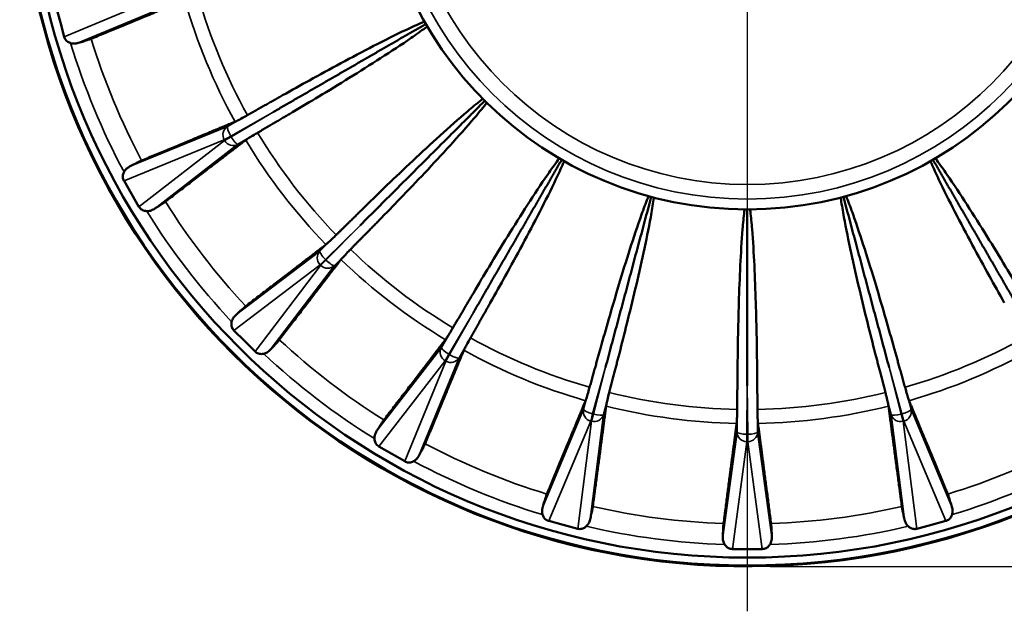
# Model space of a CAD drawing. Units: inches. Extents: x 0.3 to 48.6, y 0.3 to 37.5.
# Drawn here: x 10.9 to 16.9, y 25.7 to 29.3 of the extents above; entities that cross this region are included whole.
import ezdxf

# ---------------------------------------------------------------- set-up
doc = ezdxf.new("R2010")
doc.units = ezdxf.units.IN
doc.header["$LTSCALE"] = 2.222222
doc.header["$MEASUREMENT"] = 0
for name, color, linetype, lineweight in [('Center Mark (ANSI)', 7, 'Continuous', 25), ('Dimension (ANSI)', 7, 'Continuous', 25), ('Visible (ANSI)', 7, 'Continuous', 50), ('Visible Narrow (ANSI)', 7, 'Continuous', 35)]:
    doc.layers.add(name, color=color, linetype=linetype, lineweight=lineweight)
doc.styles.add('Note Text (ANSI)', font='tahoma.ttf')
doc.dimstyles.new('Default (ANSI)', dxfattribs={"dimscale": 2.222222, "dimtxt": 0.15, "dimasz": 0.098425, "dimexe": 0.125, "dimexo": 0.0625, "dimgap": 0.031496, "dimtad": 0, "dimtih": 1, "dimtoh": 1, "dimrnd": 1e-08, "dimzin": 4, "dimdsep": 46, "dimtxsty": 'Note Text (ANSI)', "dimcen": 0.09, "dimdle": 0.393701, "dimclrd": 256, "dimclre": 256, "dimclrt": 256, "dimadec": 0, "dimazin": 1, "dimtfac": 1, "dimtofl": 0, "dimtmove": 0, "dimatfit": 3, "dimfxl": 1, "dimtolj": 1, "dimtzin": 4, "dimlwd": -1, "dimlwe": -1, "dimarcsym": 0})

# ---------------------------------------------------------------- blocks, each defined once
blk = doc.blocks.new('*D17')
at = {"layer": 'Defpoints', "color": 0, "transparency": 16777216}
for p in [(15.3521, 34.778), (15.3521, 25.9482), (22.1765, 25.9482)]:
    blk.add_point(p, dxfattribs=at)
at = {"layer": 'Dimension (ANSI)', "transparency": 16777216}
for p, q in [((15.491, 34.778), (22.4542, 34.778)), ((22.1765, 34.5592), (22.1765, 30.9326)), ((22.1765, 26.1669), (22.1765, 29.7935)), ((15.491, 25.9482), (22.4542, 25.9482))]:
    blk.add_line(p, q, dxfattribs=at)
for points in [[(22.14, 34.5592), (22.2129, 34.5592), (22.1765, 34.778)], [(22.14, 26.1669), (22.2129, 26.1669), (22.1765, 25.9482)]]:
    blk.add_solid(points, dxfattribs=at)
at = {"layer": 'Dimension (ANSI)', "transparency": 16777216, "insert": (22.1765, 30.3631), "char_height": 0.333333, "attachment_point": 5, "style": 'Note Text (ANSI)'}
blk.add_mtext('\\A1; \\fTahoma|b0|i0;\\H0.3333;8.83" DIA\\P[224]', dxfattribs=at)

msp = doc.modelspace()

# ---------------------------------------------------------------- linework, layer by layer
at = {"layer": 'Center Mark (ANSI)', "linetype": 'Continuous'}
msp.add_line((15.3521, 35.0509), (15.3521, 25.6753), dxfattribs=at)
at = {"layer": 'Visible (ANSI)'}
for p, q in [((11.1655, 29.335), (11.189, 29.2476)), ((11.189, 29.2476), (11.2124, 29.1602)), ((11.5743, 28.2865), (11.6195, 28.2081)), ((11.6195, 28.2081), (11.6648, 28.1297)), ((12.2405, 27.3795), (12.3045, 27.3155)), ((12.3045, 27.3155), (12.3685, 27.2515)), ((13.1187, 26.6758), (13.1971, 26.6305)), ((13.1971, 26.6305), (13.2755, 26.5853)), ((14.1492, 26.2234), (14.2366, 26.2)), ((14.2366, 26.2), (14.324, 26.1766)), ((16.3802, 26.1766), (16.4676, 26.2)), ((16.4676, 26.2), (16.555, 26.2234)), ((15.2616, 26.0531), (15.3521, 26.0531)), ((15.3521, 26.0531), (15.4426, 26.0531))]:
    msp.add_line(p, q, dxfattribs=at)
for radius in [4.41, 4.3618]:
    msp.add_circle((15.3521, 30.3631), radius, dxfattribs=at)
for radius, start, end in [(4.4149, 183.65358, 176.34642), (2.25, 92.08858, 87.91142)]:
    msp.add_arc((15.3521, 30.3631), radius, start, end, dxfattribs=at)
for centre, major_axis, start_param, end_param in [((11.2721, 29.1767), (-0.0572, -0.0239), 6.152595, 6.35091), ((11.6282, 28.317), (-0.0574, -0.0235), 6.215461, 6.413776), ((11.7182, 28.1612), (-0.049, -0.0379), 6.152595, 6.35091), ((12.2847, 27.4229), (-0.0493, -0.0375), 6.215461, 6.413776), ((12.4119, 27.2957), (-0.0375, -0.0493), 6.152595, 6.35091), ((13.1502, 26.7292), (-0.0379, -0.049), 6.215461, 6.413776), ((13.306, 26.6392), (-0.0235, -0.0574), 6.152595, 6.35091), ((14.1657, 26.2831), (-0.0239, -0.0572), 6.215461, 6.413776), ((16.5385, 26.2831), (0.0239, -0.0572), 6.152595, 6.35091), ((14.3395, 26.2365), (-0.0078, -0.0615), 6.152595, 6.35091), ((16.3647, 26.2365), (0.0078, -0.0615), 6.215461, 6.413776), ((15.2621, 26.1151), (-0.0083, -0.0614), 6.215461, 6.413776), ((15.4421, 26.1151), (0.0083, -0.0614), 6.152595, 6.35091)]:
    msp.add_ellipse(centre, major_axis=major_axis, ratio=0.967892, start_param=start_param, end_param=end_param, dxfattribs=at)
for points, weights in [([(11.9422, 29.3826), (11.6809, 29.2747), (11.3755, 29.1484)], [1, 1.00309599664, 1]), ([(12.4775, 28.7034), (12.9425, 28.9719), (13.4035, 29.2381)], [0.998290557342, 0.996476483636, 0.999054826977]), ([(12.3225, 28.6851), (12.433, 28.7475), (12.5357, 28.8056)], [1, 1.00369374665, 1.00604794864]), ([(13.005, 28.016), (13.3847, 28.3957), (13.7611, 28.7721)], [0.998290557342, 0.996476483636, 0.999054826977]), ([(11.6813, 28.4101), (11.9866, 28.5368), (12.2476, 28.6453)], [1, 1.00309599672, 1]), ([(12.595, 28.7028), (12.4935, 28.6429), (12.3841, 28.5784)], [1.00604794884, 1.00369374677, 1]), ([(12.3122, 28.5335), (12.0877, 28.3616), (11.8253, 28.1606)], [1, 1.00309599663, 1]), ([(13.6924, 27.4885), (13.9609, 27.9535), (14.2271, 28.4146)], [0.998290557342, 0.996476483636, 0.999054826977]), ([(17.0118, 27.4885), (16.7433, 27.9535), (16.4771, 28.4146)], [0.998290557342, 0.996476483636, 0.999054826977]), ([(14.493, 27.1569), (14.632, 27.6755), (14.7698, 28.1898)], [0.998290557342, 0.996476483636, 0.999054826977]), ([(16.2112, 27.1569), (16.0722, 27.6755), (15.9344, 28.1898)], [0.998290557342, 0.996476483636, 0.999054826977]), ([(12.8601, 27.9582), (12.9506, 28.0471), (13.0348, 28.1297)], [1, 1.00369374678, 1.00604794887]), ([(15.3521, 27.0438), (15.3521, 27.5807), (15.3521, 28.1131)], [0.998290557342, 0.996476483636, 0.999054826977]), ([(13.1187, 28.0458), (13.0361, 27.9617), (12.9472, 27.8711)], [1.00604794834, 1.00369374646, 1]), ([(12.3118, 27.5266), (12.5739, 27.728), (12.798, 27.9003)], [1, 1.00309599652, 1]), ([(12.8893, 27.809), (12.717, 27.5849), (12.5156, 27.3229)], [1, 1.0030959966, 1]), ([(13.5674, 27.3951), (13.6319, 27.5045), (13.6918, 27.606)], [1, 1.0036937466, 1.00604794856]), ([(13.7945, 27.5467), (13.7365, 27.4441), (13.6741, 27.3336)], [1.00604794851, 1.00369374657, 1]), ([(13.1496, 26.8364), (13.3506, 27.0988), (13.5224, 27.3232)], [1, 1.00309599651, 1]), ([(13.6343, 27.2586), (13.5258, 26.9976), (13.3991, 26.6923)], [1, 1.00309599664, 1]), ([(14.3964, 27.0344), (14.4304, 27.1567), (14.462, 27.2703)], [1, 1.0036937468, 1.0060479489]), ([(14.5765, 27.2396), (14.5471, 27.1254), (14.5154, 27.0025)], [1.00604794908, 1.00369374692, 1]), ([(16.1888, 27.0025), (16.1571, 27.1254), (16.1276, 27.2396)], [1, 1.0036937468, 1.0060479489]), ([(16.2422, 27.2703), (16.2738, 27.1567), (16.3078, 27.0344)], [1.00604794912, 1.00369374694, 1]), ([(15.2905, 26.9004), (15.2917, 27.0274), (15.2928, 27.1453)], [1, 1.00369374693, 1.00604794911]), ([(15.4114, 27.1453), (15.4125, 27.0274), (15.4137, 26.9004)], [1.00604794912, 1.00369374694, 1]), ([(14.1374, 26.3865), (14.2637, 26.692), (14.3716, 26.9532)], [1, 1.00309599655, 1]), ([(14.4963, 26.9198), (14.4591, 26.6396), (14.4157, 26.3119)], [1, 1.00309599656, 1]), ([(16.2885, 26.3119), (16.2451, 26.6396), (16.2079, 26.9198)], [1, 1.00309599659, 1]), ([(16.3326, 26.9532), (16.4405, 26.692), (16.5668, 26.3865)], [1, 1.00309599658, 1]), ([(15.2081, 26.2076), (15.2509, 26.5353), (15.2875, 26.8156)], [1, 1.00309599655, 1]), ([(15.4167, 26.8156), (15.4533, 26.5353), (15.4961, 26.2076)], [1, 1.00309599653, 1])]:
    msp.add_rational_spline(points, weights, degree=2, dxfattribs=at)
for points, knots in [([(12.5357, 28.8056), (12.5912, 28.8369), (12.6457, 28.8673), (12.8201, 28.9637), (12.9537, 29.0359), (13.154, 29.139), (13.2204, 29.1724), (13.3184, 29.2189), (13.3507, 29.2338), (13.3869, 29.2493), (13.391, 29.2511), (13.3951, 29.2528)], [1.922091, 1.922091, 1.922091, 1.922091, 2.395103, 2.395103, 3.494526, 3.494526, 4.044238, 4.044238, 4.319093, 4.319093, 4.354313, 4.354313, 4.354313, 4.354313]), ([(13.4121, 29.2235), (13.4085, 29.2208), (13.4049, 29.2181), (13.3734, 29.1945), (13.3443, 29.174), (13.2551, 29.1124), (13.1929, 29.0715), (13.0035, 28.9496), (12.8742, 28.87), (12.7035, 28.7672), (12.6499, 28.7352), (12.595, 28.7028)], [4.872648, 4.872648, 4.872648, 4.872648, 4.907868, 4.907868, 5.182723, 5.182723, 5.732435, 5.732435, 6.831858, 6.831858, 7.304936, 7.304936, 7.304936, 7.304936]), ([(11.251, 29.1221), (11.2483, 29.1229), (11.2458, 29.1238), (11.2364, 29.128), (11.2294, 29.1327), (11.2211, 29.1419), (11.2186, 29.1453), (11.2166, 29.149), (11.2166, 29.1491), (11.2166, 29.1491)], [0.6595056, 0.6595056, 0.6595056, 0.6595056, 0.6814707, 0.6814707, 0.7434784, 0.7434784, 0.7744823, 0.7744823, 0.7748029, 0.7748029, 0.7748029, 0.7748029]), ([(11.2973, 29.1229), (11.2892, 29.1204), (11.2811, 29.1191), (11.2659, 29.1189), (11.2584, 29.1198), (11.251, 29.1221)], [-0.1352764, -0.1352764, -0.1352764, -0.1352764, -0.0644086, -0.0644086, 0, 0, 0, 0]), ([(11.3755, 29.1484), (11.3728, 29.1473), (11.3694, 29.146), (11.3601, 29.1427), (11.3526, 29.1401), (11.3348, 29.1344), (11.3245, 29.1311), (11.3089, 29.1264), (11.3033, 29.1247), (11.2973, 29.1229)], [2.0377049, 2.0377049, 2.0377049, 2.0377049, 2.1170943, 2.1170943, 2.2346358, 2.2346358, 2.3521773, 2.3521773, 2.4102686, 2.4102686, 2.4102686, 2.4102686]), ([(13.0348, 28.1297), (13.0803, 28.1744), (13.125, 28.2178), (13.2686, 28.3561), (13.3789, 28.4604), (13.5457, 28.6118), (13.6013, 28.6612), (13.6839, 28.7315), (13.7112, 28.7543), (13.7422, 28.7786), (13.7457, 28.7814), (13.7492, 28.7841)], [1.93683, 1.93683, 1.93683, 1.93683, 2.409923, 2.409923, 3.509345, 3.509345, 4.059057, 4.059057, 4.333913, 4.333913, 4.369132, 4.369132, 4.369132, 4.369132]), ([(13.7731, 28.7602), (13.7704, 28.7567), (13.7676, 28.7532), (13.7432, 28.7222), (13.7205, 28.6949), (13.6502, 28.6123), (13.6008, 28.5567), (13.4494, 28.3899), (13.3451, 28.2796), (13.2068, 28.136), (13.1633, 28.0913), (13.1187, 28.0458)], [4.875308, 4.875308, 4.875308, 4.875308, 4.910527, 4.910527, 5.185383, 5.185383, 5.735095, 5.735095, 6.834518, 6.834518, 7.30761, 7.30761, 7.30761, 7.30761]), ([(12.2476, 28.6453), (12.2489, 28.6458), (12.2505, 28.6465), (12.2574, 28.6498), (12.2662, 28.6542), (12.2847, 28.6641), (12.2976, 28.6712), (12.3136, 28.6801), (12.318, 28.6826), (12.3225, 28.6851)], [0.0747956, 0.0747956, 0.0747956, 0.0747956, 0.1129293, 0.1129293, 0.2257979, 0.2257979, 0.3386356, 0.3386356, 0.3767195, 0.3767195, 0.3767195, 0.3767195]), ([(12.3841, 28.5784), (12.3796, 28.5758), (12.3753, 28.5732), (12.3596, 28.5638), (12.347, 28.5562), (12.3292, 28.5451), (12.3209, 28.5397), (12.3147, 28.5353), (12.3133, 28.5343), (12.3122, 28.5335)], [1.4295861, 1.4295861, 1.4295861, 1.4295861, 1.46767, 1.46767, 1.5805077, 1.5805077, 1.6933762, 1.6933762, 1.7315099, 1.7315099, 1.7315099, 1.7315099]), ([(11.6079, 28.3729), (11.6134, 28.3759), (11.6186, 28.3787), (11.633, 28.3863), (11.6426, 28.3913), (11.6593, 28.3998), (11.6663, 28.4033), (11.6753, 28.4075), (11.6786, 28.409), (11.6813, 28.4101)], [1.3535046, 1.3535046, 1.3535046, 1.3535046, 1.4115958, 1.4115958, 1.5291374, 1.5291374, 1.6466789, 1.6466789, 1.7260683, 1.7260683, 1.7260683, 1.7260683]), ([(13.6918, 27.606), (13.7242, 27.661), (13.7561, 27.7145), (13.859, 27.8852), (13.9386, 28.0146), (14.0605, 28.2039), (14.1014, 28.2661), (14.163, 28.3554), (14.1835, 28.3844), (14.2071, 28.416), (14.2098, 28.4195), (14.2125, 28.4231)], [1.934186, 1.934186, 1.934186, 1.934186, 2.407264, 2.407264, 3.506687, 3.506687, 4.056399, 4.056399, 4.331254, 4.331254, 4.366474, 4.366474, 4.366474, 4.366474]), ([(14.2418, 28.4062), (14.2401, 28.402), (14.2383, 28.3979), (14.2228, 28.3617), (14.2079, 28.3294), (14.1614, 28.2315), (14.128, 28.165), (14.0249, 27.9647), (13.9527, 27.8311), (13.8563, 27.6567), (13.8259, 27.6023), (13.7945, 27.5467)], [4.86048, 4.86048, 4.86048, 4.86048, 4.895699, 4.895699, 5.170555, 5.170555, 5.720266, 5.720266, 6.819689, 6.819689, 7.292702, 7.292702, 7.292702, 7.292702]), ([(16.9096, 27.5467), (16.8783, 27.6023), (16.8479, 27.6567), (16.7515, 27.8311), (16.6793, 27.9647), (16.5762, 28.165), (16.5428, 28.2315), (16.4963, 28.3294), (16.4814, 28.3617), (16.4659, 28.3979), (16.4641, 28.402), (16.4624, 28.4062)], [1.922091, 1.922091, 1.922091, 1.922091, 2.395103, 2.395103, 3.494526, 3.494526, 4.044238, 4.044238, 4.319093, 4.319093, 4.354313, 4.354313, 4.354313, 4.354313]), ([(16.4917, 28.4231), (16.4944, 28.4195), (16.4971, 28.416), (16.5207, 28.3844), (16.5412, 28.3554), (16.6028, 28.2661), (16.6437, 28.2039), (16.7656, 28.0146), (16.8452, 27.8852), (16.9481, 27.7145), (16.98, 27.661), (17.0124, 27.606)], [4.872648, 4.872648, 4.872648, 4.872648, 4.907868, 4.907868, 5.182723, 5.182723, 5.732435, 5.732435, 6.831858, 6.831858, 7.304936, 7.304936, 7.304936, 7.304936]), ([(11.5746, 28.3407), (11.5784, 28.348), (11.5838, 28.3547), (11.5959, 28.3657), (11.6019, 28.3697), (11.6079, 28.3729)], [-0.5696234, -0.5696234, -0.5696234, -0.5696234, -0.4782535, -0.4782535, -0.4022191, -0.4022191, -0.4022191, -0.4022191]), ([(11.5694, 28.2973), (11.5694, 28.2974), (11.5694, 28.2974), (11.5682, 28.3014), (11.5675, 28.3056), (11.5669, 28.318), (11.5685, 28.3262), (11.5722, 28.3358), (11.5733, 28.3383), (11.5746, 28.3407)], [0.3068832, 0.3068832, 0.3068832, 0.3068832, 0.3072038, 0.3072038, 0.3382077, 0.3382077, 0.4002153, 0.4002153, 0.4221805, 0.4221805, 0.4221805, 0.4221805]), ([(14.462, 27.2703), (14.4791, 27.3317), (14.4961, 27.3917), (14.5512, 27.5832), (14.5946, 27.7287), (14.6634, 27.9432), (14.6868, 28.0138), (14.7232, 28.116), (14.7355, 28.1494), (14.7501, 28.186), (14.7518, 28.1901), (14.7534, 28.1942)], [1.854141, 1.854141, 1.854141, 1.854141, 2.326776, 2.326776, 3.426199, 3.426199, 3.97591, 3.97591, 4.250766, 4.250766, 4.285985, 4.285985, 4.285985, 4.285985]), ([(14.7861, 28.1855), (14.7855, 28.181), (14.7849, 28.1766), (14.7792, 28.1376), (14.7732, 28.1026), (14.7536, 27.9959), (14.7386, 27.923), (14.6909, 27.7029), (14.6557, 27.5552), (14.6078, 27.3618), (14.5925, 27.3014), (14.5765, 27.2396)], [4.755306, 4.755306, 4.755306, 4.755306, 4.790525, 4.790525, 5.065381, 5.065381, 5.615092, 5.615092, 6.714515, 6.714515, 7.186939, 7.186939, 7.186939, 7.186939]), ([(16.1276, 27.2396), (16.1117, 27.3014), (16.0964, 27.3618), (16.0485, 27.5552), (16.0133, 27.7029), (15.9656, 27.923), (15.9505, 27.9959), (15.931, 28.1026), (15.925, 28.1376), (15.9193, 28.1766), (15.9187, 28.181), (15.9181, 28.1855)], [1.817562, 1.817562, 1.817562, 1.817562, 2.289985, 2.289985, 3.389408, 3.389408, 3.93912, 3.93912, 4.213975, 4.213975, 4.249195, 4.249195, 4.249195, 4.249195]), ([(15.9508, 28.1942), (15.9524, 28.1901), (15.9541, 28.186), (15.9687, 28.1494), (15.981, 28.116), (16.0174, 28.0138), (16.0408, 27.9432), (16.1096, 27.7287), (16.153, 27.5832), (16.2081, 27.3917), (16.2251, 27.3317), (16.2422, 27.2703)], [4.792115, 4.792115, 4.792115, 4.792115, 4.827334, 4.827334, 5.10219, 5.10219, 5.651901, 5.651901, 6.751324, 6.751324, 7.223959, 7.223959, 7.223959, 7.223959]), ([(11.7119, 28.1029), (11.7092, 28.103), (11.7065, 28.1033), (11.6963, 28.1049), (11.6884, 28.1076), (11.6779, 28.1143), (11.6747, 28.117), (11.6718, 28.1201), (11.6718, 28.1201), (11.6717, 28.1201)], [0.6595056, 0.6595056, 0.6595056, 0.6595056, 0.6814707, 0.6814707, 0.7434784, 0.7434784, 0.7744823, 0.7744823, 0.7748029, 0.7748029, 0.7748029, 0.7748029]), ([(11.7564, 28.1157), (11.7492, 28.1112), (11.7416, 28.1078), (11.727, 28.1037), (11.7196, 28.1026), (11.7119, 28.1029)], [-0.1351956, -0.1351956, -0.1351956, -0.1351956, -0.063907, -0.063907, 0, 0, 0, 0]), ([(11.8253, 28.1606), (11.823, 28.1588), (11.8201, 28.1567), (11.8119, 28.151), (11.8054, 28.1467), (11.7897, 28.1365), (11.7806, 28.1307), (11.7668, 28.1221), (11.7618, 28.1189), (11.7564, 28.1157)], [2.0377049, 2.0377049, 2.0377049, 2.0377049, 2.1170943, 2.1170943, 2.2346358, 2.2346358, 2.3521773, 2.3521773, 2.4102686, 2.4102686, 2.4102686, 2.4102686]), ([(15.2928, 27.1453), (15.2934, 27.2092), (15.2943, 27.2717), (15.298, 27.4707), (15.3023, 27.6225), (15.3132, 27.8474), (15.3175, 27.9217), (15.3262, 28.0298), (15.3294, 28.0652), (15.3341, 28.1043), (15.3346, 28.1088), (15.3352, 28.1132)], [1.532148, 1.532148, 1.532148, 1.532148, 2.00273, 2.00273, 3.102153, 3.102153, 3.651865, 3.651865, 3.926721, 3.926721, 3.96194, 3.96194, 3.96194, 3.96194]), ([(15.369, 28.1132), (15.3696, 28.1088), (15.3701, 28.1043), (15.3748, 28.0652), (15.378, 28.0298), (15.3867, 27.9217), (15.391, 27.8474), (15.4019, 27.6225), (15.4062, 27.4707), (15.4099, 27.2717), (15.4108, 27.2092), (15.4114, 27.1453)], [4.467944, 4.467944, 4.467944, 4.467944, 4.503163, 4.503163, 4.778019, 4.778019, 5.32773, 5.32773, 6.427153, 6.427153, 6.897735, 6.897735, 6.897735, 6.897735]), ([(12.798, 27.9003), (12.7991, 27.9012), (12.8005, 27.9023), (12.8063, 27.9072), (12.8136, 27.9138), (12.8289, 27.9281), (12.8396, 27.9383), (12.8527, 27.951), (12.8563, 27.9545), (12.8601, 27.9582)], [0.0747956, 0.0747956, 0.0747956, 0.0747956, 0.1129293, 0.1129293, 0.2257979, 0.2257979, 0.3386356, 0.3386356, 0.3767195, 0.3767195, 0.3767195, 0.3767195]), ([(12.9472, 27.8711), (12.9435, 27.8674), (12.94, 27.8638), (12.9273, 27.8506), (12.9171, 27.8399), (12.9028, 27.8246), (12.8962, 27.8173), (12.8913, 27.8115), (12.8902, 27.8101), (12.8893, 27.809)], [1.4295861, 1.4295861, 1.4295861, 1.4295861, 1.46767, 1.46767, 1.5805077, 1.5805077, 1.6933762, 1.6933762, 1.7315099, 1.7315099, 1.7315099, 1.7315099]), ([(12.2506, 27.4716), (12.2552, 27.476), (12.2595, 27.48), (12.2714, 27.4911), (12.2793, 27.4984), (12.2932, 27.5109), (12.2992, 27.5161), (12.3067, 27.5225), (12.3095, 27.5248), (12.3118, 27.5266)], [1.3535046, 1.3535046, 1.3535046, 1.3535046, 1.4115958, 1.4115958, 1.5291374, 1.5291374, 1.6466789, 1.6466789, 1.7260683, 1.7260683, 1.7260683, 1.7260683]), ([(12.2267, 27.4319), (12.2287, 27.4404), (12.2324, 27.4487), (12.2416, 27.4623), (12.246, 27.4673), (12.2506, 27.4716)], [-0.5790732, -0.5790732, -0.5790732, -0.5790732, -0.4804809, -0.4804809, -0.4091027, -0.4091027, -0.4091027, -0.4091027]), ([(12.233, 27.3887), (12.233, 27.3887), (12.2329, 27.3888), (12.2308, 27.3923), (12.229, 27.3961), (12.2252, 27.408), (12.2246, 27.4164), (12.2257, 27.4266), (12.2261, 27.4293), (12.2267, 27.4319)], [0.3068832, 0.3068832, 0.3068832, 0.3068832, 0.3072038, 0.3072038, 0.3382077, 0.3382077, 0.4002153, 0.4002153, 0.4221805, 0.4221805, 0.4221805, 0.4221805]), ([(13.5224, 27.3232), (13.5233, 27.3243), (13.5243, 27.3257), (13.5287, 27.3319), (13.534, 27.3402), (13.5451, 27.358), (13.5528, 27.3706), (13.5622, 27.3863), (13.5648, 27.3907), (13.5674, 27.3951)], [0.0747956, 0.0747956, 0.0747956, 0.0747956, 0.1129293, 0.1129293, 0.2257979, 0.2257979, 0.3386356, 0.3386356, 0.3767195, 0.3767195, 0.3767195, 0.3767195]), ([(13.6741, 27.3336), (13.6715, 27.329), (13.6691, 27.3246), (13.6602, 27.3087), (13.6531, 27.2957), (13.6432, 27.2772), (13.6388, 27.2684), (13.6355, 27.2615), (13.6348, 27.2599), (13.6343, 27.2586)], [1.4295861, 1.4295861, 1.4295861, 1.4295861, 1.46767, 1.46767, 1.5805077, 1.5805077, 1.6933762, 1.6933762, 1.7315099, 1.7315099, 1.7315099, 1.7315099]), ([(12.5156, 27.3229), (12.5138, 27.3205), (12.5115, 27.3177), (12.5051, 27.3102), (12.4999, 27.3042), (12.4874, 27.2904), (12.4801, 27.2824), (12.469, 27.2705), (12.4649, 27.2662), (12.4606, 27.2616)], [2.0377049, 2.0377049, 2.0377049, 2.0377049, 2.1170943, 2.1170943, 2.2346358, 2.2346358, 2.3521773, 2.3521773, 2.4102686, 2.4102686, 2.4102686, 2.4102686]), ([(12.4209, 27.2378), (12.4183, 27.2371), (12.4156, 27.2367), (12.4054, 27.2356), (12.397, 27.2362), (12.3851, 27.24), (12.3813, 27.2418), (12.3777, 27.244), (12.3777, 27.244), (12.3777, 27.244)], [0.6595056, 0.6595056, 0.6595056, 0.6595056, 0.6814707, 0.6814707, 0.7434784, 0.7434784, 0.7744823, 0.7744823, 0.7748029, 0.7748029, 0.7748029, 0.7748029]), ([(12.4606, 27.2616), (12.4548, 27.2554), (12.4484, 27.2502), (12.4353, 27.2424), (12.4284, 27.2395), (12.4209, 27.2378)], [-0.135187, -0.135187, -0.135187, -0.135187, -0.0638538, -0.0638538, 0, 0, 0, 0]), ([(14.3716, 26.9532), (14.3721, 26.9545), (14.3727, 26.9561), (14.3753, 26.9633), (14.3784, 26.9727), (14.3845, 26.9927), (14.3887, 27.0069), (14.3936, 27.0245), (14.395, 27.0293), (14.3964, 27.0344)], [0.0747956, 0.0747956, 0.0747956, 0.0747956, 0.1129293, 0.1129293, 0.2257979, 0.2257979, 0.3386356, 0.3386356, 0.3767195, 0.3767195, 0.3767195, 0.3767195]), ([(16.3078, 27.0344), (16.3092, 27.0293), (16.3106, 27.0245), (16.3155, 27.0069), (16.3197, 26.9927), (16.3258, 26.9727), (16.3289, 26.9633), (16.3315, 26.9561), (16.3321, 26.9545), (16.3326, 26.9532)], [1.4295861, 1.4295861, 1.4295861, 1.4295861, 1.46767, 1.46767, 1.5805077, 1.5805077, 1.6933762, 1.6933762, 1.7315099, 1.7315099, 1.7315099, 1.7315099]), ([(14.5154, 27.0025), (14.5141, 26.9974), (14.5128, 26.9926), (14.5084, 26.9748), (14.5049, 26.9605), (14.5002, 26.9401), (14.4981, 26.9304), (14.4968, 26.9229), (14.4965, 26.9212), (14.4963, 26.9198)], [1.4295861, 1.4295861, 1.4295861, 1.4295861, 1.46767, 1.46767, 1.5805077, 1.5805077, 1.6933762, 1.6933762, 1.7315099, 1.7315099, 1.7315099, 1.7315099]), ([(16.2079, 26.9198), (16.2077, 26.9212), (16.2074, 26.9229), (16.2061, 26.9304), (16.204, 26.9401), (16.1993, 26.9605), (16.1958, 26.9748), (16.1914, 26.9926), (16.1901, 26.9974), (16.1888, 27.0025)], [0.0747956, 0.0747956, 0.0747956, 0.0747956, 0.1129293, 0.1129293, 0.2257979, 0.2257979, 0.3386356, 0.3386356, 0.3767195, 0.3767195, 0.3767195, 0.3767195]), ([(15.2875, 26.8156), (15.2877, 26.817), (15.2879, 26.8188), (15.2885, 26.8263), (15.2891, 26.8362), (15.2898, 26.8571), (15.2901, 26.8719), (15.2904, 26.8902), (15.2905, 26.8952), (15.2905, 26.9004)], [0.0747956, 0.0747956, 0.0747956, 0.0747956, 0.1129293, 0.1129293, 0.2257979, 0.2257979, 0.3386356, 0.3386356, 0.3767195, 0.3767195, 0.3767195, 0.3767195]), ([(15.4137, 26.9004), (15.4137, 26.8952), (15.4138, 26.8902), (15.4141, 26.8719), (15.4144, 26.8571), (15.4151, 26.8362), (15.4157, 26.8263), (15.4163, 26.8188), (15.4165, 26.817), (15.4167, 26.8156)], [1.4295861, 1.4295861, 1.4295861, 1.4295861, 1.46767, 1.46767, 1.5805077, 1.5805077, 1.6933762, 1.6933762, 1.7315099, 1.7315099, 1.7315099, 1.7315099]), ([(13.1046, 26.7674), (13.1079, 26.7728), (13.111, 26.7778), (13.1197, 26.7916), (13.1255, 26.8008), (13.1357, 26.8164), (13.14, 26.823), (13.1457, 26.8311), (13.1478, 26.834), (13.1496, 26.8364)], [1.3535046, 1.3535046, 1.3535046, 1.3535046, 1.4115958, 1.4115958, 1.5291374, 1.5291374, 1.6466789, 1.6466789, 1.7260683, 1.7260683, 1.7260683, 1.7260683]), ([(13.0919, 26.7229), (13.0916, 26.7314), (13.0929, 26.7403), (13.0982, 26.7558), (13.1012, 26.7619), (13.1046, 26.7674)], [-0.5724099, -0.5724099, -0.5724099, -0.5724099, -0.4766993, -0.4766993, -0.404668, -0.404668, -0.404668, -0.404668]), ([(13.1091, 26.6827), (13.1091, 26.6828), (13.109, 26.6828), (13.106, 26.6857), (13.1033, 26.6889), (13.0966, 26.6994), (13.0939, 26.7073), (13.0922, 26.7175), (13.092, 26.7202), (13.0919, 26.7229)], [0.3068832, 0.3068832, 0.3068832, 0.3068832, 0.3072038, 0.3072038, 0.3382077, 0.3382077, 0.4002153, 0.4002153, 0.4221805, 0.4221805, 0.4221805, 0.4221805]), ([(13.3991, 26.6923), (13.398, 26.6896), (13.3965, 26.6863), (13.3923, 26.6773), (13.3888, 26.6703), (13.3803, 26.6536), (13.3753, 26.644), (13.3676, 26.6296), (13.3649, 26.6244), (13.3619, 26.6189)], [2.0377049, 2.0377049, 2.0377049, 2.0377049, 2.1170943, 2.1170943, 2.2346358, 2.2346358, 2.3521773, 2.3521773, 2.4102686, 2.4102686, 2.4102686, 2.4102686]), ([(13.3619, 26.6189), (13.3579, 26.6115), (13.353, 26.6048), (13.3424, 26.5939), (13.3365, 26.5892), (13.3297, 26.5856)], [-0.1352191, -0.1352191, -0.1352191, -0.1352191, -0.0640522, -0.0640522, 0, 0, 0, 0]), ([(13.3297, 26.5856), (13.3273, 26.5843), (13.3248, 26.5832), (13.3152, 26.5795), (13.3069, 26.5779), (13.2945, 26.5785), (13.2904, 26.5792), (13.2864, 26.5804), (13.2863, 26.5804), (13.2863, 26.5804)], [0.6595056, 0.6595056, 0.6595056, 0.6595056, 0.6814707, 0.6814707, 0.7434784, 0.7434784, 0.7744823, 0.7744823, 0.7748029, 0.7748029, 0.7748029, 0.7748029]), ([(14.1118, 26.3083), (14.1136, 26.3143), (14.1154, 26.3199), (14.1201, 26.3355), (14.1234, 26.3458), (14.1291, 26.3636), (14.1317, 26.3711), (14.135, 26.3804), (14.1363, 26.3838), (14.1374, 26.3865)], [1.3535046, 1.3535046, 1.3535046, 1.3535046, 1.4115958, 1.4115958, 1.5291374, 1.5291374, 1.6466789, 1.6466789, 1.7260683, 1.7260683, 1.7260683, 1.7260683]), ([(16.5668, 26.3865), (16.5679, 26.3838), (16.5692, 26.3804), (16.5725, 26.3711), (16.5751, 26.3636), (16.5808, 26.3458), (16.5841, 26.3355), (16.5888, 26.3199), (16.5905, 26.3143), (16.5923, 26.3083)], [2.0377049, 2.0377049, 2.0377049, 2.0377049, 2.1170943, 2.1170943, 2.2346358, 2.2346358, 2.3521773, 2.3521773, 2.4102686, 2.4102686, 2.4102686, 2.4102686]), ([(14.111, 26.262), (14.1087, 26.2696), (14.1078, 26.2774), (14.1082, 26.2918), (14.1092, 26.2985), (14.1112, 26.3059), (14.1115, 26.3071), (14.1118, 26.3083)], [-0.5621487, -0.5621487, -0.5621487, -0.5621487, -0.4853845, -0.4853845, -0.4134278, -0.4134278, -0.3998812, -0.3998812, -0.3998812, -0.3998812]), ([(14.1381, 26.2276), (14.138, 26.2276), (14.138, 26.2277), (14.1343, 26.2297), (14.1309, 26.2321), (14.1217, 26.2404), (14.117, 26.2474), (14.1128, 26.2568), (14.1118, 26.2593), (14.111, 26.262)], [0.3068832, 0.3068832, 0.3068832, 0.3068832, 0.3072038, 0.3072038, 0.3382077, 0.3382077, 0.4002153, 0.4002153, 0.4221805, 0.4221805, 0.4221805, 0.4221805]), ([(14.4157, 26.3119), (14.4153, 26.309), (14.4147, 26.3054), (14.413, 26.2957), (14.4115, 26.288), (14.4076, 26.2697), (14.4052, 26.2591), (14.4016, 26.2432), (14.4002, 26.2375), (14.3988, 26.2314)], [2.0377049, 2.0377049, 2.0377049, 2.0377049, 2.1170943, 2.1170943, 2.2346358, 2.2346358, 2.3521773, 2.3521773, 2.4102686, 2.4102686, 2.4102686, 2.4102686]), ([(16.3054, 26.2314), (16.304, 26.2375), (16.3026, 26.2432), (16.299, 26.2591), (16.2966, 26.2697), (16.2927, 26.288), (16.2912, 26.2957), (16.2894, 26.3054), (16.2889, 26.309), (16.2885, 26.3119)], [1.3535046, 1.3535046, 1.3535046, 1.3535046, 1.4115958, 1.4115958, 1.5291374, 1.5291374, 1.6466789, 1.6466789, 1.7260683, 1.7260683, 1.7260683, 1.7260683]), ([(16.5932, 26.262), (16.5923, 26.2593), (16.5914, 26.2568), (16.5872, 26.2474), (16.5825, 26.2404), (16.5733, 26.2321), (16.5699, 26.2297), (16.5662, 26.2277), (16.5661, 26.2276), (16.5661, 26.2276)], [0.6595056, 0.6595056, 0.6595056, 0.6595056, 0.6814707, 0.6814707, 0.7434784, 0.7434784, 0.7744823, 0.7744823, 0.7748029, 0.7748029, 0.7748029, 0.7748029]), ([(16.5923, 26.3083), (16.5948, 26.3002), (16.5961, 26.2921), (16.5963, 26.2769), (16.5954, 26.2694), (16.5932, 26.262)], [-0.1352764, -0.1352764, -0.1352764, -0.1352764, -0.0644086, -0.0644086, 0, 0, 0, 0]), ([(14.3988, 26.2314), (14.3969, 26.2233), (14.394, 26.2157), (14.3867, 26.2025), (14.3821, 26.1963), (14.3763, 26.1909)], [-0.1354567, -0.1354567, -0.1354567, -0.1354567, -0.0655443, -0.0655443, 0, 0, 0, 0]), ([(15.2036, 26.1254), (15.2038, 26.1317), (15.2039, 26.1376), (15.2045, 26.1539), (15.205, 26.1647), (15.2059, 26.1834), (15.2065, 26.1912), (15.2073, 26.2011), (15.2077, 26.2047), (15.2081, 26.2076)], [1.3535046, 1.3535046, 1.3535046, 1.3535046, 1.4115958, 1.4115958, 1.5291374, 1.5291374, 1.6466789, 1.6466789, 1.7260683, 1.7260683, 1.7260683, 1.7260683]), ([(15.4961, 26.2076), (15.4965, 26.2047), (15.4969, 26.2011), (15.4977, 26.1912), (15.4982, 26.1834), (15.4992, 26.1647), (15.4997, 26.1539), (15.5002, 26.1376), (15.5004, 26.1317), (15.5006, 26.1254)], [2.0377049, 2.0377049, 2.0377049, 2.0377049, 2.1170943, 2.1170943, 2.2346358, 2.2346358, 2.3521773, 2.3521773, 2.4102686, 2.4102686, 2.4102686, 2.4102686]), ([(16.3279, 26.1909), (16.3239, 26.1946), (16.3205, 26.1987), (16.3148, 26.2071), (16.3126, 26.2113), (16.3084, 26.2208), (16.3067, 26.2262), (16.3054, 26.2314)], [-0.7747847, -0.7747847, -0.7747847, -0.7747847, -0.7033509, -0.7033509, -0.6352357, -0.6352357, -0.5516462, -0.5516462, -0.5516462, -0.5516462]), ([(14.3763, 26.1909), (14.3743, 26.189), (14.3722, 26.1873), (14.3639, 26.1813), (14.3563, 26.1776), (14.3442, 26.175), (14.34, 26.1745), (14.3358, 26.1747), (14.3358, 26.1747), (14.3357, 26.1747)], [0.6595056, 0.6595056, 0.6595056, 0.6595056, 0.6814707, 0.6814707, 0.7434784, 0.7434784, 0.7744823, 0.7744823, 0.7748029, 0.7748029, 0.7748029, 0.7748029]), ([(16.3685, 26.1747), (16.3684, 26.1747), (16.3684, 26.1747), (16.3642, 26.1745), (16.36, 26.175), (16.3479, 26.1776), (16.3403, 26.1813), (16.332, 26.1873), (16.3299, 26.189), (16.3279, 26.1909)], [0.3068832, 0.3068832, 0.3068832, 0.3068832, 0.3072038, 0.3072038, 0.3382077, 0.3382077, 0.4002153, 0.4002153, 0.4221805, 0.4221805, 0.4221805, 0.4221805]), ([(15.2148, 26.0805), (15.2104, 26.0875), (15.2075, 26.0951), (15.2041, 26.1098), (15.2034, 26.1175), (15.2036, 26.1254)], [-0.8392218, -0.8392218, -0.8392218, -0.8392218, -0.7010451, -0.7010451, -0.5665791, -0.5665791, -0.5665791, -0.5665791]), ([(15.2498, 26.0543), (15.2498, 26.0543), (15.2497, 26.0543), (15.2456, 26.0553), (15.2417, 26.0568), (15.2307, 26.0625), (15.2243, 26.068), (15.2178, 26.076), (15.2162, 26.0782), (15.2148, 26.0805)], [0.3068832, 0.3068832, 0.3068832, 0.3068832, 0.3072038, 0.3072038, 0.3382077, 0.3382077, 0.4002153, 0.4002153, 0.4221805, 0.4221805, 0.4221805, 0.4221805]), ([(15.4894, 26.0805), (15.488, 26.0782), (15.4864, 26.076), (15.4799, 26.068), (15.4735, 26.0625), (15.4625, 26.0568), (15.4586, 26.0553), (15.4545, 26.0543), (15.4544, 26.0543), (15.4544, 26.0543)], [0.6595056, 0.6595056, 0.6595056, 0.6595056, 0.6814707, 0.6814707, 0.7434784, 0.7434784, 0.7744823, 0.7744823, 0.7748029, 0.7748029, 0.7748029, 0.7748029]), ([(15.5006, 26.1254), (15.5008, 26.1189), (15.5003, 26.1124), (15.4974, 26.0966), (15.4941, 26.088), (15.4894, 26.0805)], [-0.1212503, -0.1212503, -0.1212503, -0.1212503, -0.0730584, -0.0730584, 0, 0, 0, 0])]:
    msp.add_open_spline(points, degree=3, knots=knots, dxfattribs=at)
at = {"layer": 'Visible Narrow (ANSI)'}
for p, q in [((11.8181, 29.4139), (11.2124, 29.1602)), ((11.2973, 29.1229), (11.8897, 29.371)), ((12.5357, 28.8056), (12.2023, 28.6164)), ((12.2215, 28.5582), (12.4775, 28.7034)), ((12.4775, 28.7034), (12.2237, 28.5544)), ((12.2645, 28.5087), (12.595, 28.7028)), ((12.2023, 28.6164), (11.6079, 28.3729)), ((11.5743, 28.2865), (12.182, 28.5354)), ((12.1842, 28.5316), (11.6648, 28.1297)), ((12.182, 28.5354), (12.2215, 28.5582)), ((12.182, 28.5354), (12.1842, 28.5316)), ((12.2237, 28.5544), (12.1842, 28.5316)), ((12.2237, 28.5544), (12.2215, 28.5582)), ((11.7564, 28.1157), (12.2645, 28.5087)), ((13.0348, 28.1297), (12.7617, 27.8607)), ((12.7953, 27.8094), (13.005, 28.016)), ((13.005, 28.016), (12.7984, 27.8063)), ((12.8496, 27.7728), (13.1187, 28.0458)), ((12.7617, 27.8607), (12.2506, 27.4716)), ((12.7631, 27.7772), (12.7953, 27.8094)), ((12.7984, 27.8063), (12.7953, 27.8094)), ((12.2405, 27.3795), (12.7631, 27.7772)), ((12.7662, 27.7741), (12.3685, 27.2515)), ((12.4606, 27.2616), (12.8496, 27.7728)), ((12.7631, 27.7772), (12.7662, 27.7741)), ((12.7984, 27.8063), (12.7662, 27.7741)), ((13.6918, 27.606), (13.4977, 27.2755)), ((13.6053, 27.2133), (13.7945, 27.5467)), ((13.5434, 27.2347), (13.6924, 27.4885)), ((13.6924, 27.4885), (13.5472, 27.2325)), ((13.4977, 27.2755), (13.1046, 26.7674)), ((13.3619, 26.6189), (13.6053, 27.2133)), ((13.5206, 27.1952), (13.5434, 27.2347)), ((13.5472, 27.2325), (13.5244, 27.193)), ((13.5472, 27.2325), (13.5434, 27.2347)), ((14.462, 27.2703), (14.36, 26.9007)), ((14.4801, 26.8686), (14.5765, 27.2396)), ((16.1276, 27.2396), (16.2241, 26.8686)), ((16.3442, 26.9007), (16.2422, 27.2703)), ((13.1187, 26.6758), (13.5206, 27.1952)), ((13.5244, 27.193), (13.2755, 26.5853)), ((13.5206, 27.1952), (13.5244, 27.193)), ((14.4147, 26.8732), (14.493, 27.1569)), ((14.493, 27.1569), (14.4189, 26.872)), ((16.2853, 26.872), (16.2112, 27.1569)), ((16.2112, 27.1569), (16.2895, 26.8732)), ((15.2928, 27.1453), (15.29, 26.762)), ((15.4142, 26.762), (15.4114, 27.1453)), ((15.3499, 26.7495), (15.3521, 27.0438)), ((15.3521, 27.0438), (15.3543, 26.7495)), ((14.36, 26.9007), (14.1118, 26.3083)), ((14.3988, 26.2314), (14.4801, 26.8686)), ((14.4029, 26.8291), (14.4147, 26.8732)), ((14.4189, 26.872), (14.4071, 26.828)), ((14.4189, 26.872), (14.4147, 26.8732)), ((16.2241, 26.8686), (16.3054, 26.2314)), ((16.2895, 26.8732), (16.2853, 26.872)), ((16.2971, 26.828), (16.2853, 26.872)), ((16.2895, 26.8732), (16.3013, 26.8291)), ((16.5923, 26.3083), (16.3442, 26.9007)), ((14.1492, 26.2234), (14.4029, 26.8291)), ((14.4071, 26.828), (14.324, 26.1766)), ((14.4029, 26.8291), (14.4071, 26.828)), ((16.2971, 26.828), (16.3013, 26.8291)), ((16.3802, 26.1766), (16.2971, 26.828)), ((16.3013, 26.8291), (16.555, 26.2234)), ((15.29, 26.762), (15.2036, 26.1254)), ((15.3499, 26.7038), (15.3499, 26.7495)), ((15.3543, 26.7495), (15.3499, 26.7495)), ((15.3543, 26.7495), (15.3543, 26.7038)), ((15.5006, 26.1254), (15.4142, 26.762)), ((15.2616, 26.0531), (15.3499, 26.7038)), ((15.3499, 26.7038), (15.3543, 26.7038)), ((15.3543, 26.7038), (15.4426, 26.0531))]:
    msp.add_line(p, q, dxfattribs=at)
for radius in [2.1869, 2.0985]:
    msp.add_circle((15.3521, 30.3631), radius, dxfattribs=at)
for radius, start, end in [(4.4149, 183.65057, 176.34943), (4.413, 183.64142, 176.35858), (3.5481, 196.04255, 208.95745), (3.4632, 196.01906, 208.98094), (4.2848, 196.83641, 208.16359), (4.158, 196.98532, 208.01468), (3.5481, 211.04255, 223.95745), (3.4632, 211.01906, 223.98094), (4.158, 211.98532, 223.01468), (4.2848, 211.83641, 223.16359), (3.4632, 226.01906, 238.98094), (3.5481, 226.04255, 238.95745), (3.4632, 241.01906, 253.98094), (3.4632, 286.01906, 298.98094), (4.158, 226.98532, 238.01468), (4.2848, 226.83641, 238.16359), (3.5481, 241.04255, 253.95745), (3.5481, 286.04255, 298.95745), (3.4632, 256.01906, 268.98094), (3.4632, 271.01906, 283.98094), (3.5481, 256.04255, 268.95745), (3.5481, 271.04255, 283.95745), (4.158, 241.98532, 253.01468), (4.158, 286.98532, 298.01468), (4.2848, 241.83641, 253.16359), (4.2848, 286.83641, 298.16359), (4.158, 256.98532, 268.01468), (4.158, 271.98532, 283.01468), (4.2848, 256.83641, 268.16359), (4.2848, 271.83641, 283.16359)]:
    msp.add_arc((15.3521, 30.3631), radius, start, end, dxfattribs=at)
for centre, major_axis, ratio, start_param, end_param in [((12.2323, 28.5644), (-0.0227, 0.0555), 0.967892, 0.139288, 1.701387), ((12.2323, 28.5644), (-0.0296, 0.0522), 0.207906, 0.035687, 1.57234), ((12.2345, 28.5606), (0.0367, -0.0475), 0.967892, 4.581799, 6.143897), ((12.2345, 28.5606), (0.0304, -0.0517), 0.207906, 4.710846, 6.247499), ((12.8041, 27.8183), (-0.0363, 0.0477), 0.967892, 0.139288, 1.701387), ((12.8041, 27.8183), (-0.0421, 0.0427), 0.207906, 0.035687, 1.57234), ((12.8072, 27.8152), (0.0477, -0.0363), 0.967892, 4.581799, 6.143897), ((12.8072, 27.8152), (0.0427, -0.0421), 0.207906, 4.710846, 6.247499), ((13.5496, 27.2455), (-0.0475, 0.0367), 0.967892, 0.139288, 1.701387), ((13.5496, 27.2455), (-0.0517, 0.0304), 0.207906, 0.035687, 1.57234), ((13.5534, 27.2433), (0.0555, -0.0227), 0.967892, 4.581799, 6.143897), ((13.5534, 27.2433), (0.0522, -0.0296), 0.207906, 4.710846, 6.247499), ((14.4179, 26.8852), (-0.0553, 0.0232), 0.967892, 0.139288, 1.701387), ((14.4179, 26.8852), (-0.0578, 0.016), 0.207906, 0.035687, 1.57234), ((14.4222, 26.8841), (0.0595, -0.0076), 0.967892, 4.581799, 6.143897), ((14.4222, 26.8841), (0.0581, -0.0151), 0.207906, 4.710846, 6.247499), ((16.282, 26.8841), (-0.0581, -0.0151), 0.207906, 0.035687, 1.57234), ((16.282, 26.8841), (-0.0595, -0.0076), 0.967892, 0.139288, 1.701387), ((16.2863, 26.8852), (0.0578, 0.016), 0.207906, 4.710846, 6.247499), ((16.2863, 26.8852), (0.0553, 0.0232), 0.967892, 4.581799, 6.143897), ((15.3499, 26.762), (-0.0595, 0.0081), 0.967892, 0.139288, 1.701387), ((15.3499, 26.762), (-0.06, 0.0004), 0.207906, 0.035687, 1.57234), ((15.3543, 26.762), (0.0595, 0.0081), 0.967892, 4.581799, 6.143897), ((15.3543, 26.762), (0.06, 0.0004), 0.207906, 4.710846, 6.247499)]:
    msp.add_ellipse(centre, major_axis=major_axis, ratio=ratio, start_param=start_param, end_param=end_param, dxfattribs=at)

# ---------------------------------------------------------------- dimensions: what is measured, and where the dimension line sits
at = {"layer": 'Dimension (ANSI)'}
dim = msp.add_linear_dim(base=(22.1765, 25.9482), p1=(15.3521, 34.778), p2=(15.3521, 25.9482), angle=90, text=' \\fTahoma|b0|i0;\\H0.3333;<>" DIA\\X[224]', dimstyle='Default (ANSI)', override={"dimgap": 0.031496, "dimdec": 2, "dimpost": '\\X', "dimtol": 0, "dimlim": 0, "dimtp": 0, "dimtm": 0, "dimtdec": 2, "dimatfit": 1}, dxfattribs=at)
dim.commit()
dim.dimension.update_dxf_attribs({"geometry": '*D17', "text_midpoint": (22.1765, 30.3631), "dimtype": 160})

doc.saveas('drawing.dxf')
